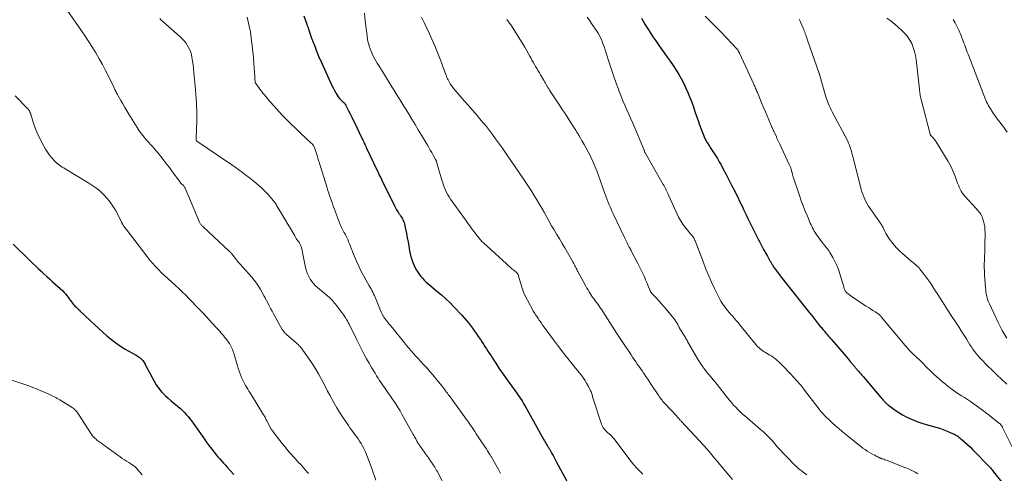
# Model space of a CAD drawing. Units: feet. Extents: x 1965000 to 1970025, y 535000 to 540000.
# Drawn here: x 1965484 to 1965745, y 535707 to 535827 of the extents above; entities that cross this region are included whole.
import ezdxf

# ---------------------------------------------------------------- set-up
doc = ezdxf.new("R2010")
doc.units = ezdxf.units.FT
doc.header["$LTSCALE"] = 100
doc.header["$MEASUREMENT"] = 0
doc.layers.add('CONTOUR INDEX', color=32, linetype='Continuous', lineweight=25)
doc.layers.add('CONTOUR INTERMEDIATE', color=40, linetype='Continuous', lineweight=15)

msp = doc.modelspace()

# ---------------------------------------------------------------- linework, layer by layer
at = {"layer": 'CONTOUR INDEX', "flags": 128}
for points, elevation in [([(1965559.56, 535828.42), (1965560.36, 535826.17), (1965560.42, 535825.99), (1965560.48, 535825.82), (1965560.54, 535825.65), (1965560.61, 535825.47), (1965561.27, 535823.59), (1965561.65, 535822.51), (1965562.05, 535821.43), (1965562.46, 535820.35), (1965562.87, 535819.28), (1965563.66, 535817.29), (1965563.69, 535817.22), (1965563.72, 535817.14), (1965563.75, 535817.06), (1965563.79, 535816.99), (1965566.64, 535810.81), (1965566.95, 535810.15), (1965567.27, 535809.49), (1965567.61, 535808.84), (1965567.94, 535808.19), (1965568.11, 535807.89), (1965568.39, 535807.41), (1965568.7, 535806.96), (1965569.06, 535806.53), (1965569.44, 535806.13), (1965570.09, 535805.52), (1965570.17, 535805.44), (1965570.25, 535805.36), (1965570.33, 535805.28), (1965570.4, 535805.19), (1965570.43, 535805.16), (1965570.52, 535805.05), (1965570.6, 535804.94), (1965570.67, 535804.82), (1965570.74, 535804.7), (1965571.44, 535803.29), (1965571.85, 535802.46), (1965572.26, 535801.63), (1965572.67, 535800.8), (1965573.07, 535799.97), (1965574.87, 535796.21), (1965575.03, 535795.89), (1965575.18, 535795.56), (1965575.34, 535795.23), (1965575.49, 535794.9), (1965575.64, 535794.57), (1965575.8, 535794.24), (1965575.95, 535793.92), (1965576.1, 535793.59), (1965579.17, 535787.1), (1965579.3, 535786.83), (1965579.43, 535786.56), (1965579.56, 535786.28), (1965579.7, 535786.01), (1965579.83, 535785.74), (1965579.96, 535785.47), (1965580.1, 535785.2), (1965580.23, 535784.93), (1965583.6, 535778.11), (1965583.77, 535777.78), (1965583.94, 535777.45), (1965584.12, 535777.12), (1965584.3, 535776.79), (1965584.51, 535776.43), (1965584.6, 535776.29), (1965584.69, 535776.15), (1965584.78, 535776.02), (1965584.89, 535775.9), (1965584.99, 535775.77), (1965585.09, 535775.64), (1965585.19, 535775.51), (1965585.28, 535775.37), (1965585.56, 535774.9), (1965585.77, 535774.52), (1965585.96, 535774.13), (1965586.1, 535773.72), (1965586.21, 535773.3), (1965586.5, 535771.94), (1965586.73, 535770.83), (1965586.95, 535769.71), (1965587.15, 535768.59), (1965587.34, 535767.47), (1965587.54, 535766.22), (1965587.7, 535765.44), (1965587.89, 535764.68), (1965588.13, 535763.93), (1965588.4, 535763.19), (1965588.49, 535762.97), (1965588.77, 535762.35), (1965589.06, 535761.75), (1965589.39, 535761.16), (1965589.74, 535760.59), (1965590.12, 535760.03), (1965590.52, 535759.49), (1965590.96, 535758.99), (1965591.42, 535758.5), (1965591.9, 535758.03), (1965592.39, 535757.57), (1965592.89, 535757.13), (1965593.41, 535756.7), (1965594.8, 535755.58), (1965596, 535754.57), (1965597.17, 535753.53), (1965598.3, 535752.45), (1965599.4, 535751.33), (1965601.36, 535749.26), (1965601.96, 535748.6), (1965602.55, 535747.92), (1965603.12, 535747.22), (1965603.66, 535746.51), (1965604.2, 535745.78), (1965604.72, 535745.04), (1965605.24, 535744.31), (1965605.74, 535743.56), (1965606.29, 535742.76), (1965606.7, 535742.15), (1965607.11, 535741.53), (1965607.51, 535740.92), (1965607.91, 535740.3), (1965608.31, 535739.68), (1965608.71, 535739.05), (1965609.11, 535738.44), (1965609.51, 535737.82), (1965610.37, 535736.5), (1965611.2, 535735.24), (1965612.05, 535733.98), (1965612.92, 535732.73), (1965613.81, 535731.49), (1965615.91, 535728.58), (1965616.22, 535728.15), (1965616.53, 535727.71), (1965616.84, 535727.26), (1965617.14, 535726.82), (1965617.44, 535726.37), (1965617.72, 535725.91), (1965617.99, 535725.45), (1965618.25, 535724.98), (1965618.6, 535724.34), (1965619.03, 535723.54), (1965619.46, 535722.75), (1965619.89, 535721.96), (1965620.33, 535721.17), (1965623.04, 535716.3), (1965623.23, 535715.98), (1965623.41, 535715.66), (1965623.6, 535715.34), (1965623.8, 535715.03), (1965623.97, 535714.76), (1965624.08, 535714.59), (1965624.19, 535714.41), (1965624.3, 535714.23), (1965624.42, 535714.05), (1965624.53, 535713.87), (1965624.63, 535713.69), (1965624.74, 535713.5), (1965624.84, 535713.32), (1965625.22, 535712.64), (1965625.51, 535712.12), (1965625.8, 535711.59), (1965626.08, 535711.06), (1965626.37, 535710.54), (1965629.72, 535704.32)], 1000), ([(1965648.95, 535827.75), (1965649.37, 535826.98), (1965649.8, 535826.22), (1965650.26, 535825.47), (1965650.73, 535824.72), (1965651.21, 535823.97), (1965651.94, 535822.87), (1965652.68, 535821.77), (1965653.44, 535820.69), (1965654.21, 535819.62), (1965654.94, 535818.63), (1965655.75, 535817.51), (1965656.54, 535816.37), (1965657.32, 535815.23), (1965658.08, 535814.07), (1965658.13, 535813.99), (1965658.83, 535812.85), (1965659.5, 535811.69), (1965660.11, 535810.51), (1965660.68, 535809.3), (1965661.21, 535808.08), (1965661.72, 535806.84), (1965662.19, 535805.59), (1965662.63, 535804.33), (1965663.06, 535803.06), (1965663.46, 535801.89), (1965663.87, 535800.72), (1965664.29, 535799.56), (1965664.72, 535798.4), (1965665.39, 535796.62), (1965665.49, 535796.36), (1965665.61, 535796.1), (1965665.73, 535795.84), (1965665.86, 535795.59), (1965665.99, 535795.34), (1965666.13, 535795.1), (1965666.28, 535794.86), (1965666.44, 535794.62), (1965666.52, 535794.5), (1965666.71, 535794.21), (1965666.91, 535793.91), (1965667.1, 535793.61), (1965667.3, 535793.32), (1965667.97, 535792.29), (1965668.48, 535791.47), (1965668.99, 535790.65), (1965669.47, 535789.81), (1965669.95, 535788.96), (1965670.55, 535787.85), (1965671.3, 535786.44), (1965672.04, 535785.02), (1965672.77, 535783.6), (1965673.48, 535782.17), (1965675.74, 535777.59), (1965675.92, 535777.21), (1965676.1, 535776.84), (1965676.28, 535776.46), (1965676.46, 535776.09), (1965676.76, 535775.45), (1965676.79, 535775.39), (1965676.82, 535775.33), (1965676.85, 535775.27), (1965676.88, 535775.21), (1965676.9, 535775.15), (1965676.93, 535775.09), (1965676.96, 535775.03), (1965676.99, 535774.97), (1965679.76, 535769.36), (1965680.11, 535768.67), (1965680.47, 535767.99), (1965680.84, 535767.31), (1965681.22, 535766.63), (1965681.52, 535766.11), (1965681.75, 535765.7), (1965681.98, 535765.28), (1965682.21, 535764.86), (1965682.44, 535764.44), (1965682.69, 535763.98), (1965682.79, 535763.79), (1965682.9, 535763.61), (1965683, 535763.42), (1965683.1, 535763.23), (1965683.2, 535763.05), (1965683.31, 535762.87), (1965683.42, 535762.69), (1965683.54, 535762.52), (1965684.05, 535761.78), (1965684.43, 535761.24), (1965684.82, 535760.71), (1965685.22, 535760.18), (1965685.62, 535759.66), (1965693.39, 535749.82), (1965693.94, 535749.13), (1965694.49, 535748.44), (1965695.04, 535747.75), (1965695.59, 535747.06), (1965696.31, 535746.17), (1965696.51, 535745.93), (1965696.7, 535745.7), (1965696.9, 535745.46), (1965697.09, 535745.22), (1965697.29, 535744.98), (1965697.48, 535744.74), (1965697.68, 535744.51), (1965697.88, 535744.27), (1965698.04, 535744.08), (1965698.33, 535743.76), (1965698.61, 535743.43), (1965698.89, 535743.1), (1965699.17, 535742.77), (1965702, 535739.5), (1965702.53, 535738.88), (1965703.06, 535738.26), (1965703.58, 535737.64), (1965704.11, 535737.01), (1965704.91, 535736.06), (1965705.03, 535735.91), (1965705.16, 535735.77), (1965705.28, 535735.62), (1965705.4, 535735.48), (1965705.53, 535735.33), (1965705.65, 535735.19), (1965705.78, 535735.05), (1965705.9, 535734.9), (1965706.28, 535734.46), (1965706.59, 535734.1), (1965706.9, 535733.74), (1965707.21, 535733.37), (1965707.52, 535733.01), (1965712.24, 535727.49), (1965712.42, 535727.27), (1965712.61, 535727.06), (1965712.8, 535726.84), (1965712.98, 535726.63), (1965713.1, 535726.5), (1965713.23, 535726.35), (1965713.37, 535726.21), (1965713.5, 535726.07), (1965713.64, 535725.94), (1965713.79, 535725.8), (1965713.93, 535725.67), (1965714.09, 535725.55), (1965714.24, 535725.43), (1965716.02, 535724.13), (1965716.96, 535723.5), (1965717.92, 535722.9), (1965718.91, 535722.38), (1965719.93, 535721.89), (1965720.98, 535721.46), (1965722.04, 535721.05), (1965723.11, 535720.69), (1965724.19, 535720.35), (1965727.13, 535719.5), (1965728.02, 535719.22), (1965728.89, 535718.92), (1965729.75, 535718.58), (1965730.6, 535718.21), (1965731.65, 535717.74), (1965731.96, 535717.58), (1965732.27, 535717.41), (1965732.56, 535717.21), (1965732.84, 535717), (1965733.75, 535716.27), (1965734.47, 535715.66), (1965735.18, 535715.04), (1965735.85, 535714.4), (1965736.52, 535713.73), (1965741.21, 535708.86), (1965741.44, 535708.61), (1965741.66, 535708.36), (1965741.87, 535708.1), (1965742.08, 535707.83), (1965744.12, 535705.16)], 980), ([(1965482.73, 535768.01), (1965487.22, 535763.56), (1965487.93, 535762.87), (1965488.65, 535762.18)], 1020), ([(1965488.65, 535762.18), (1965489.37, 535761.5), (1965490.1, 535760.83), (1965490.84, 535760.16), (1965491.57, 535759.49), (1965492.31, 535758.82), (1965493.05, 535758.15), (1965495.83, 535755.63), (1965496.2, 535755.26), (1965496.56, 535754.88), (1965496.89, 535754.47), (1965497.19, 535754.04), (1965497.23, 535753.98), (1965497.51, 535753.58), (1965497.8, 535753.18), (1965498.1, 535752.79), (1965498.4, 535752.4), (1965498.61, 535752.15), (1965498.83, 535751.9), (1965499.04, 535751.65), (1965499.27, 535751.42), (1965499.5, 535751.19), (1965499.83, 535750.88), (1965499.9, 535750.81), (1965499.98, 535750.74), (1965500.06, 535750.67), (1965500.14, 535750.6), (1965500.21, 535750.53), (1965500.29, 535750.46), (1965500.37, 535750.39), (1965500.44, 535750.31), (1965503.19, 535747.72), (1965504.27, 535746.71), (1965505.35, 535745.7), (1965506.44, 535744.7), (1965507.54, 535743.71), (1965508.67, 535742.76), (1965509.84, 535741.87), (1965511.06, 535741.05), (1965512.32, 535740.28), (1965515.21, 535738.64), (1965515.49, 535738.47), (1965515.77, 535738.29), (1965516.04, 535738.1), (1965516.3, 535737.91), (1965516.55, 535737.69), (1965516.78, 535737.46), (1965516.99, 535737.21), (1965517.18, 535736.94), (1965517.6, 535736.27), (1965517.63, 535736.22), (1965517.66, 535736.17), (1965517.68, 535736.12), (1965517.7, 535736.07), (1965517.73, 535736.01), (1965517.75, 535735.96), (1965517.77, 535735.9), (1965517.8, 535735.85), (1965519.97, 535731.77), (1965520.56, 535730.78), (1965521.21, 535729.84), (1965521.95, 535728.96), (1965522.75, 535728.14), (1965523, 535727.91), (1965523.73, 535727.24), (1965524.47, 535726.59), (1965525.23, 535725.95), (1965526, 535725.33), (1965526.39, 535725.01), (1965526.96, 535724.54), (1965527.5, 535724.04), (1965528.01, 535723.52), (1965528.5, 535722.97), (1965528.97, 535722.4), (1965529.42, 535721.83), (1965529.87, 535721.24), (1965530.3, 535720.64), (1965533.29, 535716.42), (1965533.79, 535715.72), (1965534.3, 535715.03), (1965534.81, 535714.34), (1965535.33, 535713.66), (1965535.49, 535713.45), (1965535.95, 535712.87), (1965536.41, 535712.3), (1965536.88, 535711.75), (1965537.37, 535711.2), (1965537.86, 535710.65), (1965538.35, 535710.11), (1965538.84, 535709.56), (1965539.32, 535709.01), (1965541.04, 535707.09)], 1020)]:
    msp.add_lwpolyline(points, dxfattribs=dict(at, elevation=elevation))
at = {"layer": 'CONTOUR INTERMEDIATE', "flags": 128}
for points, elevation in [([(1965493.15, 535835.49), (1965500.77, 535824.46), (1965501.76, 535823.01), (1965502.72, 535821.55), (1965503.65, 535820.06), (1965504.56, 535818.57), (1965505.44, 535817.05), (1965506.29, 535815.52), (1965507.11, 535813.97), (1965507.9, 535812.4), (1965509.31, 535809.51), (1965509.45, 535809.23), (1965509.59, 535808.94), (1965509.73, 535808.66), (1965509.87, 535808.38), (1965510.02, 535808.1), (1965510.16, 535807.82), (1965510.31, 535807.55), (1965510.47, 535807.27), (1965511.19, 535806), (1965511.71, 535805.09), (1965512.23, 535804.18), (1965512.77, 535803.29), (1965513.32, 535802.39), (1965515.5, 535798.85), (1965515.78, 535798.41), (1965516.07, 535797.98), (1965516.37, 535797.56), (1965516.67, 535797.15), (1965516.99, 535796.74), (1965517.32, 535796.34), (1965517.65, 535795.94), (1965517.99, 535795.55), (1965519.62, 535793.72), (1965519.89, 535793.41), (1965520.16, 535793.11), (1965520.43, 535792.8), (1965520.7, 535792.49), (1965520.96, 535792.17), (1965521.22, 535791.86), (1965521.48, 535791.54), (1965521.74, 535791.22), (1965522.36, 535790.43), (1965522.92, 535789.71), (1965523.48, 535788.99), (1965524.03, 535788.26), (1965524.57, 535787.53), (1965526.86, 535784.41), (1965526.91, 535784.34), (1965526.97, 535784.27), (1965527.02, 535784.2), (1965527.08, 535784.13), (1965527.14, 535784.07), (1965527.2, 535784), (1965527.27, 535783.94), (1965527.33, 535783.88), (1965527.43, 535783.81), (1965527.54, 535783.71), (1965527.64, 535783.6), (1965527.75, 535783.5), (1965527.85, 535783.39), (1965527.87, 535783.36), (1965527.98, 535783.22), (1965528.07, 535783.09), (1965528.15, 535782.94), (1965528.23, 535782.79), (1965532.02, 535773.85), (1965532.1, 535773.67), (1965532.19, 535773.5), (1965532.29, 535773.34), (1965532.4, 535773.17), (1965532.53, 535773.02), (1965532.65, 535772.87), (1965532.79, 535772.73), (1965532.93, 535772.59), (1965539.94, 535766.09), (1965540.07, 535765.97), (1965540.19, 535765.85), (1965540.31, 535765.73), (1965540.43, 535765.61), (1965540.47, 535765.57), (1965540.57, 535765.47), (1965540.67, 535765.36), (1965540.76, 535765.24), (1965540.84, 535765.13), (1965540.93, 535765.01), (1965541.01, 535764.89), (1965541.1, 535764.77), (1965541.18, 535764.66), (1965541.53, 535764.18), (1965541.8, 535763.83), (1965542.07, 535763.48), (1965542.35, 535763.14), (1965542.64, 535762.81), (1965545.8, 535759.26), (1965546.44, 535758.49), (1965547.05, 535757.7), (1965547.6, 535756.87), (1965548.12, 535756.02), (1965549, 535754.47), (1965549.05, 535754.38), (1965549.1, 535754.28), (1965549.15, 535754.18), (1965549.2, 535754.08), (1965549.25, 535753.99), (1965549.29, 535753.89), (1965549.34, 535753.79), (1965549.39, 535753.69), (1965550.04, 535752.45), (1965550.42, 535751.74), (1965550.8, 535751.03), (1965551.18, 535750.32), (1965551.57, 535749.61), (1965553.9, 535745.44), (1965554.01, 535745.25), (1965554.13, 535745.07), (1965554.26, 535744.89), (1965554.39, 535744.72), (1965554.53, 535744.56), (1965554.68, 535744.4), (1965554.83, 535744.25), (1965554.99, 535744.1), (1965557.6, 535741.9), (1965557.84, 535741.68), (1965558.08, 535741.47), (1965558.31, 535741.24), (1965558.53, 535741.01), (1965558.75, 535740.76), (1965558.96, 535740.52), (1965559.15, 535740.26), (1965559.34, 535740), (1965561.43, 535736.96), (1965562.14, 535735.89), (1965562.82, 535734.81), (1965563.46, 535733.7), (1965564.08, 535732.57), (1965564.69, 535731.44), (1965565.29, 535730.31), (1965565.89, 535729.17), (1965566.5, 535728.04), (1965567.61, 535725.98), (1965568.3, 535724.75), (1965569.03, 535723.54), (1965569.79, 535722.35), (1965570.58, 535721.18), (1965571.37, 535720.07), (1965571.79, 535719.47), (1965572.22, 535718.88), (1965572.66, 535718.29), (1965573.1, 535717.71), (1965573.53, 535717.12), (1965573.96, 535716.52), (1965574.36, 535715.92), (1965574.76, 535715.3), (1965574.78, 535715.27), (1965575.15, 535714.62), (1965575.5, 535713.97), (1965575.81, 535713.29), (1965576.1, 535712.6), (1965576.27, 535712.15), (1965576.62, 535711.22), (1965576.97, 535710.3), (1965577.3, 535709.36), (1965577.63, 535708.43), (1965578.63, 535705.59)], 1012), ([(1965521.47, 535827.67), (1965521.88, 535827.29), (1965522.3, 535826.92), (1965526.89, 535822.82), (1965527.4, 535822.32), (1965527.89, 535821.8), (1965528.34, 535821.25), (1965528.76, 535820.68), (1965529.12, 535820.06), (1965529.43, 535819.43), (1965529.66, 535818.77), (1965529.83, 535818.08), (1965529.95, 535817.45), (1965530.12, 535816.44), (1965530.28, 535815.41), (1965530.4, 535814.39), (1965530.51, 535813.36), (1965530.82, 535809.81), (1965530.85, 535809.45), (1965530.89, 535809.08), (1965530.92, 535808.72), (1965530.96, 535808.36), (1965531, 535808), (1965531.03, 535807.64), (1965531.06, 535807.28), (1965531.08, 535806.92), (1965531.22, 535804.68), (1965531.28, 535803.2), (1965531.31, 535801.72), (1965531.29, 535800.24), (1965531.24, 535798.76), (1965531.09, 535795.72), (1965531.09, 535795.65), (1965531.1, 535795.59), (1965531.12, 535795.52), (1965531.15, 535795.46), (1965531.18, 535795.41), (1965531.22, 535795.35), (1965531.27, 535795.31), (1965531.32, 535795.26), (1965539.45, 535789.72), (1965540.43, 535789.05), (1965541.4, 535788.37), (1965542.37, 535787.68), (1965543.33, 535786.99), (1965544.28, 535786.28), (1965545.22, 535785.56), (1965546.14, 535784.82), (1965547.05, 535784.06), (1965547.69, 535783.52), (1965548.36, 535782.93), (1965549.01, 535782.32), (1965549.63, 535781.68), (1965550.24, 535781.03), (1965551.04, 535780.12), (1965551.22, 535779.9), (1965551.41, 535779.68), (1965551.58, 535779.45), (1965551.75, 535779.22), (1965551.92, 535778.99), (1965552.08, 535778.75), (1965552.24, 535778.51), (1965552.39, 535778.27), (1965553.41, 535776.57), (1965554.07, 535775.48), (1965554.73, 535774.38), (1965555.38, 535773.28), (1965556.02, 535772.18), (1965557.18, 535770.17), (1965557.37, 535769.85), (1965557.57, 535769.53), (1965557.78, 535769.23), (1965558, 535768.93), (1965558.2, 535768.68), (1965558.32, 535768.5), (1965558.44, 535768.32), (1965558.55, 535768.14), (1965558.66, 535767.96), (1965558.75, 535767.76), (1965558.83, 535767.57), (1965558.89, 535767.36), (1965558.95, 535767.16), (1965559.3, 535765.36), (1965559.47, 535764.48), (1965559.66, 535763.6), (1965559.85, 535762.72), (1965560.05, 535761.85), (1965560.12, 535761.58), (1965560.33, 535760.85), (1965560.58, 535760.14), (1965560.9, 535759.46), (1965561.27, 535758.79), (1965561.7, 535758.17), (1965562.17, 535757.58), (1965562.69, 535757.03), (1965563.25, 535756.52), (1965565.94, 535754.29), (1965566.27, 535754), (1965566.58, 535753.71), (1965566.89, 535753.41), (1965567.18, 535753.09), (1965567.46, 535752.77), (1965567.74, 535752.44), (1965568.01, 535752.1), (1965568.27, 535751.76), (1965569.61, 535749.94), (1965569.88, 535749.57), (1965570.14, 535749.2), (1965570.4, 535748.82), (1965570.66, 535748.44), (1965570.9, 535748.06), (1965571.14, 535747.67), (1965571.36, 535747.27), (1965571.57, 535746.86), (1965571.96, 535746.08), (1965572.36, 535745.28), (1965572.76, 535744.48), (1965573.16, 535743.68), (1965573.56, 535742.87), (1965574.97, 535740.03), (1965575.58, 535738.85), (1965576.2, 535737.67), (1965576.85, 535736.51), (1965577.52, 535735.36), (1965578.42, 535733.85), (1965578.82, 535733.2), (1965579.22, 535732.56), (1965579.64, 535731.93), (1965580.07, 535731.3), (1965580.23, 535731.07), (1965580.58, 535730.56), (1965580.94, 535730.06), (1965581.3, 535729.55), (1965581.66, 535729.05), (1965582.02, 535728.55), (1965582.38, 535728.04), (1965582.73, 535727.53), (1965583.07, 535727.02), (1965583.48, 535726.41), (1965584.02, 535725.58), (1965584.54, 535724.75), (1965585.05, 535723.9), (1965585.54, 535723.05), (1965588.55, 535717.69), (1965588.72, 535717.39), (1965588.88, 535717.09), (1965589.04, 535716.78), (1965589.2, 535716.48), (1965589.27, 535716.35), (1965589.39, 535716.11), (1965589.52, 535715.88), (1965589.65, 535715.65), (1965589.79, 535715.42), (1965589.93, 535715.2), (1965590.08, 535714.98), (1965590.23, 535714.76), (1965590.38, 535714.54), (1965592.03, 535712.24), (1965592.3, 535711.85), (1965592.58, 535711.46), (1965592.85, 535711.07), (1965593.13, 535710.68), (1965593.39, 535710.3), (1965593.53, 535710.1), (1965593.67, 535709.89), (1965593.81, 535709.68), (1965593.95, 535709.47), (1965593.99, 535709.4), (1965594.11, 535709.22), (1965594.22, 535709.05), (1965594.32, 535708.87), (1965594.43, 535708.7), (1965594.53, 535708.52), (1965594.63, 535708.34), (1965594.73, 535708.15), (1965594.83, 535707.97), (1965597.4, 535703.02)], 1008), ([(1965544.63, 535828.02), (1965544.81, 535827.24), (1965544.98, 535826.47), (1965545.16, 535825.69), (1965545.32, 535824.91), (1965545.47, 535824.13), (1965545.59, 535823.34), (1965545.7, 535822.55), (1965545.79, 535821.81), (1965545.92, 535820.64), (1965546.05, 535819.48), (1965546.15, 535818.31), (1965546.25, 535817.15), (1965546.44, 535814.61), (1965546.47, 535814.25), (1965546.5, 535813.9), (1965546.53, 535813.54), (1965546.56, 535813.19), (1965546.6, 535812.83), (1965546.62, 535812.47), (1965546.64, 535812.12), (1965546.66, 535811.76), (1965546.68, 535811.06), (1965546.69, 535810.99), (1965546.7, 535810.92), (1965546.71, 535810.86), (1965546.73, 535810.79), (1965546.75, 535810.72), (1965546.78, 535810.66), (1965546.81, 535810.6), (1965546.85, 535810.54), (1965547.56, 535809.57), (1965547.96, 535809.03), (1965548.37, 535808.5), (1965548.78, 535807.98), (1965549.21, 535807.46), (1965550.63, 535805.76), (1965551.8, 535804.41), (1965552.99, 535803.09), (1965554.22, 535801.81), (1965555.49, 535800.55), (1965560.77, 535795.46), (1965560.96, 535795.28), (1965561.15, 535795.11), (1965561.34, 535794.93), (1965561.53, 535794.76), (1965561.69, 535794.62), (1965561.8, 535794.51), (1965561.91, 535794.4), (1965562, 535794.28), (1965562.1, 535794.16), (1965562.18, 535794.03), (1965562.25, 535793.89), (1965562.32, 535793.75), (1965562.38, 535793.61), (1965562.47, 535793.35), (1965562.57, 535793.07), (1965562.67, 535792.79), (1965562.76, 535792.51), (1965562.85, 535792.22), (1965563.09, 535791.45), (1965563.29, 535790.78), (1965563.5, 535790.11), (1965563.7, 535789.44), (1965563.91, 535788.77), (1965565.72, 535782.93), (1965565.94, 535782.24), (1965566.17, 535781.54), (1965566.4, 535780.85), (1965566.64, 535780.16), (1965566.88, 535779.47), (1965567.13, 535778.79), (1965567.38, 535778.1), (1965567.63, 535777.42), (1965569.21, 535773.21), (1965569.37, 535772.82), (1965569.53, 535772.44), (1965569.72, 535772.06), (1965569.92, 535771.68), (1965570.18, 535771.22), (1965570.25, 535771.08), (1965570.33, 535770.95), (1965570.42, 535770.81), (1965570.5, 535770.68), (1965570.58, 535770.55), (1965570.66, 535770.41), (1965570.73, 535770.27), (1965570.8, 535770.13), (1965571.28, 535769.04), (1965571.45, 535768.66), (1965571.6, 535768.27), (1965571.75, 535767.89), (1965571.9, 535767.5), (1965572.04, 535767.11), (1965572.19, 535766.72), (1965572.34, 535766.33), (1965572.5, 535765.95), (1965573.55, 535763.47), (1965574.11, 535762.22), (1965574.71, 535760.97), (1965575.34, 535759.76), (1965576.01, 535758.55), (1965576.9, 535757.01), (1965577.14, 535756.58), (1965577.38, 535756.16), (1965577.61, 535755.73), (1965577.83, 535755.29), (1965578.05, 535754.86), (1965578.25, 535754.42), (1965578.45, 535753.97), (1965578.64, 535753.52), (1965580.05, 535750.03), (1965580.12, 535749.86), (1965580.2, 535749.69), (1965580.28, 535749.52), (1965580.37, 535749.36), (1965580.46, 535749.19), (1965580.55, 535749.04), (1965580.66, 535748.88), (1965580.76, 535748.73), (1965581.32, 535748), (1965581.71, 535747.48), (1965582.11, 535746.97), (1965582.51, 535746.47), (1965582.92, 535745.96), (1965586.19, 535741.92), (1965586.78, 535741.21), (1965587.37, 535740.5), (1965587.97, 535739.8), (1965588.58, 535739.1), (1965589.19, 535738.41), (1965589.81, 535737.73), (1965590.44, 535737.05), (1965591.07, 535736.38), (1965591.4, 535736.04), (1965592.19, 535735.19), (1965592.96, 535734.33), (1965593.72, 535733.46), (1965594.46, 535732.57), (1965596.12, 535730.53), (1965596.21, 535730.42), (1965596.3, 535730.31), (1965596.38, 535730.2), (1965596.46, 535730.08), (1965596.55, 535729.97), (1965596.63, 535729.86), (1965596.71, 535729.75), (1965596.79, 535729.63), (1965597.09, 535729.22), (1965597.32, 535728.9), (1965597.56, 535728.58), (1965597.79, 535728.26), (1965598.02, 535727.94), (1965602.15, 535722.29), (1965602.55, 535721.75), (1965602.94, 535721.2), (1965603.33, 535720.65), (1965603.71, 535720.1), (1965604.09, 535719.55), (1965604.47, 535718.99), (1965604.85, 535718.44), (1965605.22, 535717.88), (1965606.61, 535715.75), (1965607.01, 535715.15), (1965607.4, 535714.55), (1965607.79, 535713.94), (1965608.19, 535713.34), (1965608.74, 535712.48), (1965608.85, 535712.3), (1965608.96, 535712.13), (1965609.07, 535711.95), (1965609.18, 535711.77), (1965609.29, 535711.59), (1965609.4, 535711.41), (1965609.5, 535711.23), (1965609.6, 535711.05), (1965611.06, 535708.42), (1965611.66, 535707.35)], 1004), ([(1965575.6, 535829.12), (1965575.84, 535827.03), (1965576.22, 535823.81), (1965576.33, 535822.99), (1965576.47, 535822.18), (1965576.65, 535821.38), (1965576.85, 535820.58), (1965576.91, 535820.37), (1965577.13, 535819.69), (1965577.37, 535819.03), (1965577.66, 535818.38), (1965577.97, 535817.75), (1965578.32, 535817.13), (1965578.67, 535816.51), (1965579.03, 535815.9), (1965579.4, 535815.29), (1965582.38, 535810.51), (1965582.91, 535809.66), (1965583.44, 535808.81), (1965583.97, 535807.96), (1965584.49, 535807.1), (1965585.01, 535806.25), (1965585.54, 535805.39), (1965586.06, 535804.54), (1965586.58, 535803.68), (1965587.27, 535802.54), (1965588.14, 535801.11), (1965589, 535799.68), (1965589.86, 535798.25), (1965590.72, 535796.82), (1965592.28, 535794.2), (1965592.67, 535793.55), (1965593.05, 535792.89), (1965593.42, 535792.24), (1965593.8, 535791.58), (1965594.45, 535790.42), (1965594.49, 535790.34), (1965594.53, 535790.26), (1965594.57, 535790.17), (1965594.6, 535790.09), (1965594.63, 535790.01), (1965594.66, 535789.92), (1965594.69, 535789.84), (1965594.72, 535789.75), (1965596.13, 535784.91), (1965596.34, 535784.25), (1965596.56, 535783.6), (1965596.8, 535782.95), (1965597.06, 535782.31), (1965597.36, 535781.69), (1965597.67, 535781.08), (1965598.03, 535780.5), (1965598.41, 535779.93), (1965602.35, 535774.43), (1965602.72, 535773.9), (1965603.1, 535773.38), (1965603.47, 535772.86), (1965603.85, 535772.34), (1965604.23, 535771.83), (1965604.61, 535771.31), (1965605, 535770.8), (1965605.39, 535770.29), (1965605.61, 535770.01), (1965605.97, 535769.57), (1965606.34, 535769.15), (1965606.72, 535768.75), (1965607.13, 535768.36), (1965613.18, 535762.78), (1965613.66, 535762.35), (1965614.14, 535761.93), (1965614.63, 535761.51), (1965615.12, 535761.1), (1965615.92, 535760.46), (1965616.01, 535760.37), (1965616.1, 535760.28), (1965616.17, 535760.17), (1965616.23, 535760.06), (1965616.29, 535759.95), (1965616.34, 535759.83), (1965616.38, 535759.71), (1965616.42, 535759.58), (1965616.98, 535757.54), (1965617.33, 535756.4), (1965617.74, 535755.29), (1965618.22, 535754.21), (1965618.76, 535753.16), (1965620.38, 535750.22), (1965620.55, 535749.92), (1965620.73, 535749.63), (1965620.91, 535749.35), (1965621.1, 535749.06), (1965621.29, 535748.78), (1965621.48, 535748.5), (1965621.67, 535748.22), (1965621.86, 535747.94), (1965621.94, 535747.81), (1965622.18, 535747.46), (1965622.42, 535747.11), (1965622.66, 535746.77), (1965622.91, 535746.44), (1965625.65, 535742.74), (1965627, 535740.93), (1965628.37, 535739.13), (1965629.77, 535737.36), (1965631.18, 535735.59), (1965632.83, 535733.54), (1965633.39, 535732.79), (1965633.93, 535732.02), (1965634.41, 535731.21), (1965634.86, 535730.38), (1965635.45, 535729.18), (1965635.57, 535728.93), (1965635.67, 535728.67), (1965635.76, 535728.41), (1965635.84, 535728.15), (1965635.92, 535727.88), (1965635.99, 535727.61), (1965636.08, 535727.35), (1965636.16, 535727.08), (1965638.36, 535720.4), (1965638.56, 535719.91), (1965638.8, 535719.46), (1965639.11, 535719.04), (1965639.46, 535718.66), (1965640.05, 535718.09), (1965640.14, 535718.01), (1965640.24, 535717.93), (1965640.34, 535717.85), (1965640.44, 535717.78), (1965640.54, 535717.71), (1965640.64, 535717.63), (1965640.73, 535717.55), (1965640.82, 535717.46), (1965641.07, 535717.19), (1965641.28, 535716.95), (1965641.48, 535716.72), (1965641.67, 535716.48), (1965641.86, 535716.23), (1965646.17, 535710.51), (1965646.88, 535709.62), (1965647.64, 535708.76), (1965648.44, 535707.95), (1965649.28, 535707.17)], 996), ([(1965590.73, 535828.06), (1965591.46, 535826.6), (1965592.15, 535825.11), (1965592.83, 535823.62), (1965594.42, 535819.98), (1965594.98, 535818.68), (1965595.51, 535817.37), (1965596.01, 535816.05), (1965596.49, 535814.72), (1965597.2, 535812.68), (1965597.32, 535812.37), (1965597.45, 535812.06), (1965597.59, 535811.76), (1965597.74, 535811.47), (1965598, 535810.98), (1965598.31, 535810.45), (1965598.63, 535809.95), (1965599, 535809.46), (1965599.38, 535808.99), (1965602.04, 535805.94), (1965603.17, 535804.64), (1965604.3, 535803.34), (1965605.42, 535802.02), (1965606.54, 535800.71), (1965607.03, 535800.12), (1965607.89, 535799.09), (1965608.72, 535798.04), (1965609.54, 535796.97), (1965610.33, 535795.9), (1965611.11, 535794.81), (1965611.89, 535793.71), (1965612.65, 535792.61), (1965613.41, 535791.51), (1965617.78, 535785.12), (1965618.49, 535784.06), (1965619.2, 535782.99), (1965619.88, 535781.92), (1965620.56, 535780.84), (1965621.23, 535779.75), (1965621.88, 535778.65), (1965622.52, 535777.55), (1965623.15, 535776.43), (1965623.86, 535775.14), (1965624.5, 535774.02), (1965625.14, 535772.9), (1965625.79, 535771.79), (1965626.46, 535770.69), (1965626.54, 535770.55), (1965627.25, 535769.38), (1965627.95, 535768.21), (1965628.64, 535767.03), (1965629.32, 535765.84), (1965630.84, 535763.16), (1965631, 535762.86), (1965631.16, 535762.57), (1965631.32, 535762.27), (1965631.47, 535761.97), (1965631.62, 535761.67), (1965631.78, 535761.37), (1965631.94, 535761.07), (1965632.1, 535760.77), (1965634.22, 535756.89), (1965634.5, 535756.4), (1965634.78, 535755.91), (1965635.07, 535755.43), (1965635.37, 535754.95), (1965635.62, 535754.55), (1965635.8, 535754.27), (1965635.99, 535754), (1965636.18, 535753.73), (1965636.37, 535753.46), (1965636.57, 535753.2), (1965636.77, 535752.93), (1965636.96, 535752.67), (1965637.16, 535752.4), (1965637.43, 535752.03), (1965637.76, 535751.58), (1965638.08, 535751.12), (1965638.39, 535750.66), (1965638.69, 535750.19), (1965642.42, 535744.39), (1965642.59, 535744.12), (1965642.76, 535743.86), (1965642.93, 535743.59), (1965643.1, 535743.32), (1965643.27, 535743.06), (1965643.45, 535742.79), (1965643.62, 535742.53), (1965643.8, 535742.26), (1965646.15, 535738.72), (1965646.56, 535738.12), (1965646.97, 535737.51), (1965647.38, 535736.91), (1965647.79, 535736.3), (1965648.21, 535735.7), (1965648.63, 535735.1), (1965649.05, 535734.5), (1965649.47, 535733.9), (1965649.59, 535733.72), (1965650.07, 535733.03), (1965650.55, 535732.33), (1965651.02, 535731.63), (1965651.49, 535730.93), (1965653.32, 535728.16), (1965653.52, 535727.87), (1965653.72, 535727.57), (1965653.93, 535727.28), (1965654.14, 535727), (1965654.36, 535726.71), (1965654.58, 535726.44), (1965654.82, 535726.17), (1965655.06, 535725.9), (1965658.23, 535722.48), (1965658.29, 535722.41), (1965658.35, 535722.35), (1965658.4, 535722.29), (1965658.46, 535722.23), (1965658.52, 535722.16), (1965658.58, 535722.1), (1965658.63, 535722.04), (1965658.69, 535721.97), (1965658.86, 535721.79), (1965659, 535721.64), (1965659.14, 535721.49), (1965659.29, 535721.34), (1965659.43, 535721.18), (1965665.4, 535714.77), (1965666.14, 535713.96), (1965666.86, 535713.14), (1965667.56, 535712.3), (1965668.24, 535711.44), (1965668.93, 535710.59), (1965669.61, 535709.74), (1965670.32, 535708.9), (1965671.03, 535708.07), (1965673.03, 535705.77)], 992), ([(1965634.52, 535828.03), (1965635.22, 535827.1), (1965635.9, 535826.14), (1965636.57, 535825.18), (1965637.11, 535824.37), (1965637.47, 535823.79), (1965637.81, 535823.19), (1965638.11, 535822.57), (1965638.39, 535821.94), (1965638.64, 535821.3), (1965638.88, 535820.65), (1965639.11, 535820), (1965639.32, 535819.34), (1965640.61, 535815.24), (1965641.12, 535813.67), (1965641.65, 535812.11), (1965642.21, 535810.56), (1965642.79, 535809.01), (1965643.04, 535808.37), (1965643.52, 535807.15), (1965644.01, 535805.95), (1965644.52, 535804.75), (1965645.04, 535803.56), (1965645.57, 535802.37), (1965646.09, 535801.17), (1965646.6, 535799.97), (1965647.11, 535798.77), (1965649.59, 535792.87), (1965649.63, 535792.76), (1965649.68, 535792.66), (1965649.71, 535792.55), (1965649.75, 535792.44), (1965649.82, 535792.22), (1965649.86, 535792.13), (1965654.69, 535783.82), (1965654.9, 535783.45), (1965655.1, 535783.08), (1965655.29, 535782.71), (1965655.47, 535782.33), (1965655.65, 535781.95), (1965655.83, 535781.57), (1965656, 535781.19), (1965656.17, 535780.8), (1965658.32, 535775.96), (1965658.82, 535774.95), (1965659.37, 535773.98), (1965660.01, 535773.06), (1965660.7, 535772.17), (1965661.82, 535770.85), (1965661.99, 535770.65), (1965662.15, 535770.44), (1965662.32, 535770.24), (1965662.48, 535770.03), (1965662.64, 535769.82), (1965662.72, 535769.71), (1965662.79, 535769.6), (1965662.85, 535769.48), (1965662.91, 535769.36), (1965662.97, 535769.23), (1965663.02, 535769.11), (1965663.07, 535768.98), (1965663.12, 535768.85), (1965665.28, 535763.15), (1965665.97, 535761.4), (1965666.69, 535759.67), (1965667.46, 535757.96), (1965668.26, 535756.26), (1965669.35, 535754), (1965669.64, 535753.45), (1965669.94, 535752.9), (1965670.28, 535752.37), (1965670.63, 535751.85), (1965670.69, 535751.77), (1965671.03, 535751.31), (1965671.39, 535750.85), (1965671.76, 535750.41), (1965672.13, 535749.97), (1965672.67, 535749.36), (1965672.79, 535749.23), (1965672.9, 535749.1), (1965673.01, 535748.97), (1965673.12, 535748.84), (1965673.56, 535748.33), (1965673.89, 535747.94), (1965674.21, 535747.55), (1965674.54, 535747.16), (1965674.86, 535746.77), (1965679.13, 535741.49), (1965679.41, 535741.16), (1965679.7, 535740.85), (1965680.01, 535740.56), (1965680.34, 535740.29), (1965680.68, 535740.03), (1965681.03, 535739.78), (1965681.39, 535739.54), (1965681.76, 535739.32), (1965682.87, 535738.67), (1965683.38, 535738.35), (1965683.88, 535738.01), (1965684.36, 535737.65), (1965684.82, 535737.26), (1965685.27, 535736.86), (1965685.71, 535736.45), (1965686.14, 535736.03), (1965686.56, 535735.59), (1965689.45, 535732.49), (1965689.75, 535732.16), (1965690.05, 535731.82), (1965690.35, 535731.49), (1965690.65, 535731.16), (1965691.05, 535730.71), (1965691.14, 535730.59), (1965691.24, 535730.48), (1965691.33, 535730.37), (1965691.43, 535730.25), (1965691.52, 535730.13), (1965691.61, 535730.02), (1965691.7, 535729.9), (1965691.8, 535729.78), (1965695.95, 535724.36), (1965696.22, 535724.02), (1965696.49, 535723.68), (1965696.78, 535723.34), (1965697.07, 535723.01), (1965697.36, 535722.69), (1965697.67, 535722.38), (1965697.98, 535722.07), (1965698.3, 535721.77), (1965699.37, 535720.77), (1965700.24, 535719.99), (1965701.12, 535719.22), (1965702.01, 535718.47), (1965702.92, 535717.73), (1965707.5, 535714.09), (1965708.06, 535713.67), (1965708.64, 535713.27), (1965709.23, 535712.91), (1965709.84, 535712.56), (1965710.6, 535712.16), (1965710.84, 535712.04), (1965711.08, 535711.91), (1965711.33, 535711.79), (1965711.57, 535711.67), (1965711.91, 535711.51), (1965711.99, 535711.47), (1965712.07, 535711.44), (1965712.15, 535711.4), (1965712.23, 535711.37), (1965712.31, 535711.33), (1965712.39, 535711.3), (1965712.47, 535711.27), (1965712.56, 535711.24), (1965713, 535711.11), (1965713.3, 535711.01), (1965713.6, 535710.91), (1965713.9, 535710.8), (1965714.2, 535710.69), (1965718.34, 535709.07), (1965719.1, 535708.75), (1965719.86, 535708.42), (1965720.6, 535708.05), (1965721.33, 535707.67), (1965722.05, 535707.26)], 984), ([(1965665.76, 535828.3), (1965666.84, 535827.27), (1965667.9, 535826.23), (1965668.95, 535825.16), (1965669.98, 535824.09), (1965674.17, 535819.64), (1965674.25, 535819.55), (1965674.32, 535819.46), (1965674.39, 535819.37), (1965674.45, 535819.27), (1965674.47, 535819.24), (1965674.52, 535819.16), (1965674.57, 535819.08), (1965674.61, 535818.99), (1965674.66, 535818.9), (1965674.69, 535818.82), (1965674.73, 535818.73), (1965674.77, 535818.64), (1965674.81, 535818.56), (1965678.63, 535810.3), (1965678.76, 535810.03), (1965678.88, 535809.76), (1965678.99, 535809.49), (1965679.11, 535809.22), (1965679.22, 535808.94), (1965679.34, 535808.67), (1965679.45, 535808.4), (1965679.57, 535808.13), (1965680.77, 535805.23), (1965681.23, 535804.14), (1965681.69, 535803.05), (1965682.15, 535801.97), (1965682.61, 535800.88), (1965683.42, 535798.99), (1965683.48, 535798.85), (1965683.54, 535798.71), (1965683.6, 535798.57), (1965683.66, 535798.43), (1965683.68, 535798.38), (1965683.73, 535798.27), (1965683.78, 535798.15), (1965683.83, 535798.04), (1965683.89, 535797.93), (1965683.94, 535797.82), (1965683.99, 535797.71), (1965684.04, 535797.6), (1965684.09, 535797.49), (1965684.5, 535796.62), (1965684.75, 535796.07), (1965685, 535795.52), (1965685.26, 535794.98), (1965685.51, 535794.43), (1965688, 535789.1), (1965688.09, 535788.91), (1965688.17, 535788.72), (1965688.25, 535788.52), (1965688.33, 535788.33), (1965688.41, 535788.13), (1965688.48, 535787.93), (1965688.54, 535787.73), (1965688.6, 535787.53), (1965688.71, 535787.09), (1965688.75, 535786.93), (1965688.79, 535786.78), (1965688.82, 535786.62), (1965688.86, 535786.46), (1965688.89, 535786.31), (1965688.94, 535786.15), (1965688.98, 535786), (1965689.03, 535785.85), (1965690.7, 535780.88), (1965691.19, 535779.49), (1965691.69, 535778.12), (1965692.23, 535776.76), (1965692.79, 535775.4), (1965693.58, 535773.57), (1965693.77, 535773.14), (1965693.97, 535772.71), (1965694.18, 535772.29), (1965694.39, 535771.87), (1965694.63, 535771.46), (1965694.87, 535771.06), (1965695.13, 535770.66), (1965695.4, 535770.28), (1965696.81, 535768.37), (1965697.05, 535768.05), (1965697.3, 535767.74), (1965697.55, 535767.43), (1965697.81, 535767.12), (1965698.07, 535766.82), (1965698.31, 535766.5), (1965698.53, 535766.17), (1965698.75, 535765.83), (1965699.54, 535764.49), (1965700.1, 535763.46), (1965700.61, 535762.4), (1965701.03, 535761.31), (1965701.4, 535760.2), (1965702.42, 535756.68), (1965702.48, 535756.47), (1965702.56, 535756.26), (1965702.64, 535756.06), (1965702.73, 535755.86), (1965702.84, 535755.67), (1965702.96, 535755.49), (1965703.1, 535755.33), (1965703.26, 535755.18), (1965703.58, 535754.89), (1965703.92, 535754.61), (1965704.26, 535754.34), (1965704.61, 535754.08), (1965704.97, 535753.84), (1965708.34, 535751.64), (1965708.93, 535751.26), (1965709.52, 535750.88), (1965710.11, 535750.49), (1965710.7, 535750.11), (1965711.67, 535749.47), (1965711.77, 535749.4), (1965711.86, 535749.33), (1965711.95, 535749.25), (1965712.04, 535749.18), (1965712.12, 535749.09), (1965712.2, 535749.01), (1965712.28, 535748.92), (1965712.36, 535748.83), (1965718.63, 535741.25), (1965718.93, 535740.9), (1965719.23, 535740.55), (1965719.53, 535740.21), (1965719.85, 535739.87), (1965720.17, 535739.54), (1965720.49, 535739.22), (1965720.82, 535738.9), (1965721.16, 535738.58), (1965721.41, 535738.35), (1965721.88, 535737.91), (1965722.34, 535737.48), (1965722.8, 535737.03), (1965723.25, 535736.59), (1965724.43, 535735.4), (1965725.48, 535734.38), (1965726.55, 535733.37), (1965727.65, 535732.39), (1965728.76, 535731.43), (1965728.8, 535731.41), (1965729.96, 535730.47), (1965731.14, 535729.57), (1965732.36, 535728.72), (1965733.6, 535727.89), (1965734.34, 535727.42), (1965735.95, 535726.36), (1965737.54, 535725.27), (1965739.1, 535724.13), (1965740.63, 535722.96), (1965743.59, 535720.62), (1965743.7, 535720.54), (1965743.8, 535720.45), (1965743.89, 535720.35), (1965743.98, 535720.25), (1965744.03, 535720.2), (1965744.09, 535720.12), (1965744.15, 535720.05), (1965744.21, 535719.97), (1965744.26, 535719.89), (1965744.3, 535719.8), (1965744.35, 535719.72), (1965744.39, 535719.64), (1965744.43, 535719.55), (1965746.95, 535714.38)], 976), ([(1965713.83, 535827.81), (1965714.61, 535827.23), (1965715.38, 535826.63), (1965716.12, 535826), (1965716.86, 535825.36), (1965717.81, 535824.51), (1965718.58, 535823.74), (1965719.28, 535822.91), (1965719.88, 535822), (1965720.4, 535821.05), (1965720.82, 535820.04), (1965721.17, 535819), (1965721.41, 535817.94), (1965721.58, 535816.86), (1965722.43, 535809.01), (1965722.47, 535808.67), (1965722.51, 535808.32), (1965722.55, 535807.97), (1965722.6, 535807.63), (1965722.65, 535807.28), (1965722.72, 535806.94), (1965722.79, 535806.6), (1965722.87, 535806.26), (1965725.27, 535797.09), (1965725.29, 535797.05), (1965725.3, 535797), (1965725.33, 535796.96), (1965725.35, 535796.91), (1965725.38, 535796.87), (1965725.41, 535796.83), (1965725.44, 535796.79), (1965725.48, 535796.76), (1965725.92, 535796.28), (1965726.17, 535796), (1965726.41, 535795.71), (1965726.63, 535795.4), (1965726.84, 535795.09), (1965729.38, 535791.01), (1965730.07, 535789.84), (1965730.71, 535788.64), (1965731.27, 535787.41), (1965731.78, 535786.15), (1965732.33, 535784.68), (1965732.54, 535784.14), (1965732.76, 535783.61), (1965732.99, 535783.08), (1965733.23, 535782.56), (1965733.49, 535782.05), (1965733.79, 535781.56), (1965734.13, 535781.1), (1965734.49, 535780.66), (1965737.5, 535777.35), (1965737.75, 535777.07), (1965737.99, 535776.79), (1965738.23, 535776.5), (1965738.47, 535776.22), (1965738.68, 535775.91), (1965738.87, 535775.6), (1965739.02, 535775.27), (1965739.14, 535774.92), (1965739.37, 535774.12), (1965739.56, 535773.36), (1965739.7, 535772.59), (1965739.77, 535771.81), (1965739.79, 535771.03), (1965739.74, 535767.71), (1965739.73, 535766.74), (1965739.7, 535765.76), (1965739.67, 535764.79), (1965739.62, 535763.81), (1965739.59, 535762.84), (1965739.59, 535761.87), (1965739.62, 535760.89), (1965739.67, 535759.92), (1965739.93, 535756.48), (1965739.98, 535755.93), (1965740.05, 535755.38), (1965740.14, 535754.84), (1965740.25, 535754.29), (1965740.39, 535753.76), (1965740.55, 535753.23), (1965740.74, 535752.72), (1965740.96, 535752.21), (1965743.27, 535747.26), (1965744.37, 535745.15), (1965745.58, 535743.11)], 968), ([(1965613.31, 535827.39), (1965614.5, 535825.76), (1965615.61, 535824.08), (1965617.58, 535820.86), (1965618.05, 535820.09), (1965618.51, 535819.3), (1965618.96, 535818.51), (1965619.4, 535817.72), (1965619.64, 535817.27), (1965619.95, 535816.7), (1965620.27, 535816.13), (1965620.59, 535815.57), (1965620.92, 535815), (1965621.25, 535814.44), (1965621.58, 535813.88), (1965621.9, 535813.32), (1965622.23, 535812.76), (1965622.98, 535811.47), (1965623.16, 535811.17), (1965623.33, 535810.86), (1965623.51, 535810.55), (1965623.68, 535810.24), (1965623.86, 535809.91), (1965623.94, 535809.77), (1965624.02, 535809.62), (1965624.11, 535809.48), (1965624.19, 535809.34), (1965624.28, 535809.2), (1965624.36, 535809.06), (1965624.45, 535808.92), (1965624.54, 535808.78), (1965627.23, 535804.74), (1965627.96, 535803.63), (1965628.69, 535802.53), (1965629.41, 535801.42), (1965630.13, 535800.31), (1965631.27, 535798.54), (1965631.42, 535798.31), (1965631.56, 535798.09), (1965631.7, 535797.86), (1965631.85, 535797.63), (1965631.99, 535797.4), (1965632.12, 535797.16), (1965632.26, 535796.93), (1965632.4, 535796.7), (1965633.24, 535795.29), (1965633.78, 535794.34), (1965634.31, 535793.38), (1965634.82, 535792.42), (1965635.31, 535791.44), (1965635.51, 535791.03), (1965636.08, 535789.84), (1965636.61, 535788.63), (1965637.1, 535787.4), (1965637.56, 535786.17), (1965639.26, 535781.4), (1965639.51, 535780.7), (1965639.77, 535780), (1965640.04, 535779.3), (1965640.31, 535778.61), (1965640.59, 535777.92), (1965640.88, 535777.24), (1965641.18, 535776.56), (1965641.5, 535775.89), (1965644.44, 535769.77), (1965644.61, 535769.41), (1965644.79, 535769.05), (1965644.97, 535768.68), (1965645.14, 535768.32), (1965645.33, 535767.94), (1965645.42, 535767.77), (1965645.5, 535767.59), (1965645.59, 535767.42), (1965645.68, 535767.25), (1965645.76, 535767.1), (1965645.89, 535766.85), (1965646.02, 535766.6), (1965646.15, 535766.35), (1965646.28, 535766.11), (1965647.96, 535762.9), (1965648.32, 535762.19), (1965648.67, 535761.49), (1965649.02, 535760.78), (1965649.35, 535760.06), (1965649.68, 535759.34), (1965649.99, 535758.61), (1965650.3, 535757.89), (1965650.61, 535757.15), (1965651.22, 535755.64), (1965651.26, 535755.55), (1965651.3, 535755.46), (1965651.35, 535755.38), (1965651.4, 535755.29), (1965651.46, 535755.21), (1965651.52, 535755.13), (1965651.58, 535755.06), (1965651.65, 535754.98), (1965652.86, 535753.71), (1965653.53, 535752.99), (1965654.19, 535752.27), (1965654.83, 535751.53), (1965655.47, 535750.78), (1965657.45, 535748.39), (1965657.75, 535747.99), (1965658.04, 535747.59), (1965658.3, 535747.16), (1965658.53, 535746.72), (1965658.88, 535746.01), (1965658.93, 535745.91), (1965658.97, 535745.82), (1965659.02, 535745.72), (1965659.07, 535745.63), (1965659.12, 535745.53), (1965659.17, 535745.44), (1965659.22, 535745.35), (1965659.28, 535745.26), (1965659.88, 535744.35), (1965660.05, 535744.1), (1965660.21, 535743.84), (1965660.37, 535743.58), (1965660.52, 535743.31), (1965660.67, 535743.05), (1965660.82, 535742.78), (1965660.97, 535742.51), (1965661.12, 535742.25), (1965663.63, 535737.9), (1965664.11, 535737.11), (1965664.6, 535736.34), (1965665.13, 535735.59), (1965665.67, 535734.85), (1965666.13, 535734.27), (1965666.47, 535733.84), (1965666.81, 535733.41), (1965667.16, 535732.99), (1965667.52, 535732.57), (1965667.88, 535732.15), (1965668.23, 535731.73), (1965668.58, 535731.3), (1965668.93, 535730.87), (1965671.69, 535727.36), (1965672.21, 535726.72), (1965672.74, 535726.09), (1965673.28, 535725.47), (1965673.83, 535724.86), (1965674.4, 535724.26), (1965674.99, 535723.68), (1965675.59, 535723.12), (1965676.21, 535722.58), (1965680.44, 535719.02), (1965680.84, 535718.67), (1965681.24, 535718.32), (1965681.62, 535717.96), (1965682, 535717.59), (1965682.38, 535717.22), (1965682.74, 535716.83), (1965683.1, 535716.44), (1965683.45, 535716.04), (1965684.19, 535715.18), (1965684.91, 535714.35), (1965685.65, 535713.54), (1965686.4, 535712.74), (1965687.16, 535711.95), (1965689.68, 535709.38), (1965689.78, 535709.28), (1965689.89, 535709.18), (1965689.99, 535709.08), (1965690.1, 535708.98), (1965690.22, 535708.89), (1965690.33, 535708.79), (1965690.44, 535708.7), (1965690.56, 535708.61), (1965691.48, 535707.88), (1965692.06, 535707.44), (1965692.65, 535707)], 988), ([(1965690.62, 535827.5), (1965690.87, 535827.01), (1965691.1, 535826.52), (1965691.68, 535825.16), (1965691.83, 535824.8), (1965691.97, 535824.44), (1965692.11, 535824.08), (1965692.24, 535823.71), (1965692.37, 535823.35), (1965692.5, 535822.99), (1965692.63, 535822.62), (1965692.76, 535822.26), (1965695.94, 535813.16), (1965695.96, 535813.1), (1965695.98, 535813.03), (1965696, 535812.96), (1965696.03, 535812.9), (1965696.05, 535812.83), (1965696.07, 535812.76), (1965696.09, 535812.7), (1965696.11, 535812.63), (1965697.51, 535807.61), (1965697.69, 535807.01), (1965697.88, 535806.42), (1965698.09, 535805.84), (1965698.31, 535805.26), (1965698.55, 535804.69), (1965698.8, 535804.12), (1965699.07, 535803.56), (1965699.35, 535803.01), (1965703.46, 535795.21), (1965703.59, 535794.95), (1965703.72, 535794.68), (1965703.84, 535794.41), (1965703.94, 535794.13), (1965704.04, 535793.86), (1965704.14, 535793.58), (1965704.23, 535793.3), (1965704.32, 535793.01), (1965704.35, 535792.89), (1965704.45, 535792.54), (1965704.55, 535792.19), (1965704.65, 535791.84), (1965704.74, 535791.49), (1965704.77, 535791.38), (1965704.88, 535790.97), (1965704.99, 535790.57), (1965705.09, 535790.16), (1965705.2, 535789.75), (1965707.02, 535782.54), (1965707.22, 535781.86), (1965707.44, 535781.19), (1965707.7, 535780.54), (1965707.98, 535779.89), (1965708.3, 535779.26), (1965708.64, 535778.64), (1965709.01, 535778.04), (1965709.4, 535777.45), (1965712.48, 535773), (1965712.55, 535772.9), (1965712.61, 535772.8), (1965712.67, 535772.7), (1965712.72, 535772.6), (1965712.78, 535772.5), (1965712.83, 535772.39), (1965712.88, 535772.29), (1965712.93, 535772.18), (1965713.32, 535771.34), (1965713.59, 535770.82), (1965713.87, 535770.32), (1965714.18, 535769.83), (1965714.51, 535769.35), (1965715.07, 535768.6), (1965715.73, 535767.78), (1965716.42, 535766.99), (1965717.16, 535766.25), (1965717.93, 535765.54), (1965720.27, 535763.55), (1965720.57, 535763.29), (1965720.87, 535763.04), (1965721.18, 535762.79), (1965721.48, 535762.54), (1965721.78, 535762.28), (1965722.07, 535762.01), (1965722.33, 535761.72), (1965722.58, 535761.41), (1965723.72, 535759.95), (1965724.52, 535758.9), (1965725.29, 535757.83), (1965726.02, 535756.73), (1965726.73, 535755.62), (1965727.15, 535754.95), (1965728.06, 535753.49), (1965728.97, 535752.04), (1965729.91, 535750.6), (1965730.85, 535749.16), (1965732.15, 535747.21), (1965732.84, 535746.15), (1965733.52, 535745.09), (1965734.19, 535744.03), (1965734.85, 535742.96), (1965735.42, 535742.03), (1965735.79, 535741.42), (1965736.18, 535740.82), (1965736.59, 535740.23), (1965737, 535739.65), (1965737.44, 535739.08), (1965737.89, 535738.52), (1965738.37, 535737.99), (1965738.86, 535737.47), (1965740.37, 535735.95), (1965741.64, 535734.7), (1965742.92, 535733.45), (1965744.22, 535732.22), (1965745.52, 535731)], 972), ([(1965731.36, 535827.39), (1965731.9, 535826.53), (1965732.38, 535825.63), (1965732.87, 535824.6), (1965733.06, 535824.19), (1965733.24, 535823.77), (1965733.41, 535823.35), (1965733.57, 535822.92), (1965733.77, 535822.39), (1965733.83, 535822.22), (1965733.89, 535822.06), (1965733.95, 535821.9), (1965734.01, 535821.74), (1965734.07, 535821.58), (1965734.13, 535821.42), (1965734.19, 535821.26), (1965734.25, 535821.1), (1965734.52, 535820.37), (1965734.72, 535819.85), (1965734.91, 535819.33), (1965735.11, 535818.8), (1965735.31, 535818.28), (1965739.49, 535807.4), (1965739.67, 535806.95), (1965739.85, 535806.51), (1965740.03, 535806.07), (1965740.22, 535805.63), (1965740.43, 535805.19), (1965740.64, 535804.77), (1965740.88, 535804.36), (1965741.14, 535803.95), (1965741.8, 535802.95), (1965742.41, 535802.06), (1965743.03, 535801.18), (1965743.67, 535800.31), (1965744.32, 535799.45), (1965744.87, 535798.75), (1965745.67, 535797.66)], 964), ([(1965483.2, 535807.28), (1965486.59, 535803.78), (1965486.74, 535803.61), (1965486.87, 535803.44), (1965486.98, 535803.26), (1965487.09, 535803.06), (1965487.15, 535802.92), (1965487.21, 535802.79), (1965487.26, 535802.66), (1965487.31, 535802.52), (1965487.35, 535802.39), (1965487.89, 535800.56), (1965488.23, 535799.52), (1965488.61, 535798.5), (1965489.04, 535797.49), (1965489.51, 535796.51), (1965490.8, 535793.95), (1965491.27, 535793.12), (1965491.77, 535792.32), (1965492.34, 535791.56), (1965492.94, 535790.83), (1965493.62, 535790.08), (1965493.93, 535789.76), (1965494.25, 535789.46), (1965494.6, 535789.17), (1965494.96, 535788.91), (1965495.33, 535788.66), (1965495.7, 535788.41), (1965496.08, 535788.17), (1965496.46, 535787.94), (1965502.7, 535784.15), (1965503.76, 535783.45), (1965504.8, 535782.71), (1965505.78, 535781.9), (1965506.72, 535781.04), (1965507.59, 535780.11), (1965508.4, 535779.13), (1965509.1, 535778.08), (1965509.74, 535776.98), (1965511.32, 535773.91), (1965511.37, 535773.82), (1965511.42, 535773.73), (1965511.46, 535773.64), (1965511.51, 535773.55), (1965511.56, 535773.46), (1965511.61, 535773.38), (1965511.66, 535773.29), (1965511.71, 535773.21), (1965511.92, 535772.9), (1965512.09, 535772.66), (1965512.26, 535772.42), (1965512.43, 535772.19), (1965512.6, 535771.96), (1965518.04, 535764.82), (1965518.77, 535763.9), (1965519.53, 535762.99), (1965520.32, 535762.12), (1965521.14, 535761.27), (1965521.98, 535760.44), (1965522.82, 535759.62), (1965523.68, 535758.82), (1965524.55, 535758.01), (1965526.49, 535756.25), (1965527.43, 535755.37), (1965528.36, 535754.48), (1965529.27, 535753.57), (1965530.17, 535752.64), (1965531.06, 535751.71), (1965531.95, 535750.77), (1965532.83, 535749.83), (1965533.71, 535748.88), (1965536.32, 535746.07), (1965536.66, 535745.7), (1965537, 535745.33), (1965537.34, 535744.96), (1965537.67, 535744.58), (1965538, 535744.2), (1965538.32, 535743.82), (1965538.63, 535743.42), (1965538.94, 535743.03), (1965539.66, 535742.07), (1965539.89, 535741.74), (1965540.11, 535741.4), (1965540.3, 535741.05), (1965540.49, 535740.69), (1965540.65, 535740.32), (1965540.8, 535739.94), (1965540.93, 535739.56), (1965541.05, 535739.17), (1965542, 535735.86), (1965542.22, 535735.14), (1965542.45, 535734.43), (1965542.71, 535733.73), (1965542.99, 535733.03), (1965543.12, 535732.72), (1965543.35, 535732.19), (1965543.6, 535731.66), (1965543.88, 535731.15), (1965544.17, 535730.64), (1965544.47, 535730.14), (1965544.78, 535729.64), (1965545.08, 535729.14), (1965545.39, 535728.65), (1965548.96, 535722.88), (1965549.09, 535722.66), (1965549.22, 535722.44), (1965549.34, 535722.22), (1965549.45, 535721.99), (1965549.56, 535721.76), (1965549.67, 535721.53), (1965549.79, 535721.31), (1965549.9, 535721.08), (1965550.3, 535720.31), (1965550.63, 535719.7), (1965550.98, 535719.11), (1965551.36, 535718.55), (1965551.77, 535717.99), (1965553.84, 535715.32), (1965554.46, 535714.54), (1965555.09, 535713.78), (1965555.74, 535713.02), (1965556.4, 535712.28), (1965556.8, 535711.84), (1965557.27, 535711.33), (1965557.73, 535710.82), (1965558.2, 535710.3), (1965558.67, 535709.79), (1965559.13, 535709.28), (1965559.59, 535708.76), (1965560.05, 535708.23), (1965560.5, 535707.71), (1965560.81, 535707.35)], 1016), ([(1965481.31, 535732.43), (1965486.83, 535730.51), (1965487.86, 535730.13), (1965488.88, 535729.74), (1965489.88, 535729.32), (1965490.88, 535728.88), (1965492.13, 535728.31), (1965492.5, 535728.14), (1965492.87, 535727.96), (1965493.23, 535727.78), (1965493.6, 535727.6), (1965493.96, 535727.42), (1965494.32, 535727.22), (1965494.67, 535727.02), (1965495.02, 535726.81), (1965498.32, 535724.79), (1965498.57, 535724.62), (1965498.82, 535724.43), (1965499.04, 535724.23), (1965499.26, 535724.01), (1965499.46, 535723.78), (1965499.65, 535723.54), (1965499.83, 535723.29), (1965500, 535723.04), (1965503.35, 535717.86), (1965503.53, 535717.6), (1965503.72, 535717.34), (1965503.93, 535717.09), (1965504.15, 535716.86), (1965504.38, 535716.63), (1965504.62, 535716.42), (1965504.87, 535716.21), (1965505.13, 535716.02), (1965505.61, 535715.68), (1965506.11, 535715.32), (1965506.61, 535714.97), (1965507.11, 535714.6), (1965507.6, 535714.24), (1965510.97, 535711.77), (1965511.54, 535711.36), (1965512.11, 535710.97), (1965512.7, 535710.59), (1965513.3, 535710.22), (1965514.07, 535709.75), (1965514.28, 535709.62), (1965514.48, 535709.48), (1965514.68, 535709.33), (1965514.86, 535709.17), (1965515.04, 535709), (1965515.22, 535708.82), (1965515.39, 535708.64), (1965515.55, 535708.45), (1965516.26, 535707.61), (1965516.78, 535707)], 1024)]:
    msp.add_lwpolyline(points, dxfattribs=dict(at, elevation=elevation))

doc.saveas('drawing.dxf')
